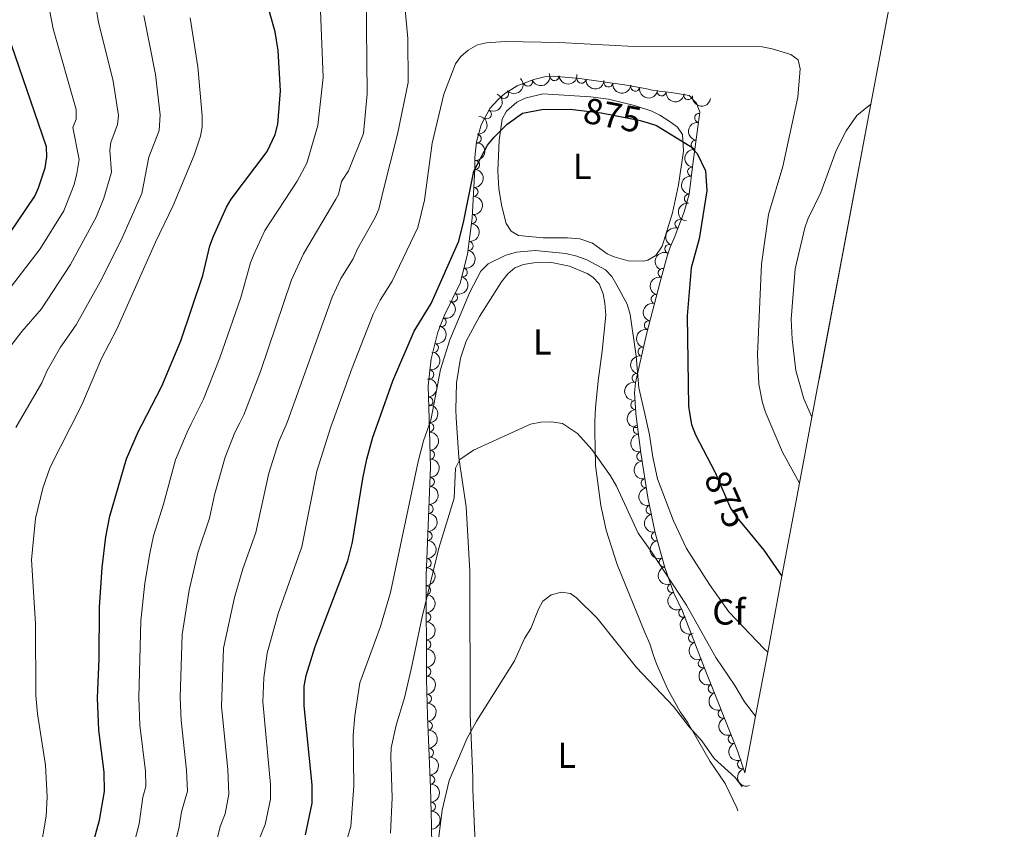
# Model space of a CAD drawing. Units: metres. Extents: x 649134 to 656090, y 697848 to 702624.
# Drawn here: x 652720 to 652992, y 700127 to 700350 of the extents above; entities that cross this region are included whole.
import ezdxf
from ezdxf.enums import TextEntityAlignment as Align

# ---------------------------------------------------------------- set-up
doc = ezdxf.new("R2010")
doc.units = ezdxf.units.M
doc.header["$MEASUREMENT"] = 0
doc.linetypes.add('DGN Style 3', pattern=[108.28323980917432, 77.34517129226737, -30.93806851690695])
doc.linetypes.add('DGN Style 5', pattern=[54.14161990458716, 23.20355138768021, -30.93806851690695])
for name, color, linetype, lineweight in [('Elementos auxiliares', 7, 'Continuous', 5), ('Entidades rústicas y varios', 7, 'Continuous', 5), ('Relieve y altimetría', 7, 'Continuous', 5), ('Textos de rotulación', 7, 'Continuous', 5)]:
    doc.layers.add(name, color=color, linetype=linetype, lineweight=lineweight)
doc.styles.add('Style-arial', font='arial.shx', dxfattribs={"bigfont": 'arialbig.shx'})
doc.styles.add('Style-Arial Narrow', font='txt')
doc.styles.add('Style-Helvetica-Narrow-Oblique', font='txt')

msp = doc.modelspace()

# ---------------------------------------------------------------- linework, layer by layer
at = {"layer": 'Elementos auxiliares', "color": 250, "linetype": 'Continuous', "lineweight": 5, "extrusion": (-0.9827394509114586, 0.1849899372873436, 0.001376489981567038), "elevation": -512130.1195396997, "flags": 128}
msp.add_lwpolyline([(-808841.9006739415, 1569.733465725029), (-808857.8459365582, 1569.943465923975), (-808875.8583082941, 1574.943472237463), (-808897.1559255314, 1579.943467712696), (-808923.3507149089, 1584.94348289749), (-808941.9024380583, 1589.943489526578), (-808943.865723436, 1590.043484965985)], dxfattribs=at)
at = {"layer": 'Elementos auxiliares', "color": 250, "linetype": 'Continuous', "lineweight": 5}
msp.add_polyline3d([(652931.6599999999, 700631.24, 934.78), (652939.97, 700618.8200000001, 925), (652949.22, 700605.02, 920), (652958.48, 700591.2, 915), (652967.98, 700577.01, 910), (652978.04, 700562, 905), (652992, 700541.1599999999, 900), (652991.77, 700521.1599999999, 895), (652984.79, 700484.1000000001, 890), (652972.25, 700417.6000000001, 885), (652955.1499999999, 700326.9299999999, 885), (652939.24, 700242.48, 885.1)], dxfattribs=at)
at = {"layer": 'Entidades rústicas y varios', "color": 92, "linetype": 'DGN Style 3', "lineweight": 5}
msp.add_polyline3d([(652972.25, 700417.6000000001, 885), (652955.1499999999, 700326.9299999999, 885), (652939.24, 700242.48, 885.1), (652938.8800000001, 700240.55, 885), (652935.44, 700222.3200000001, 880), (652930.5800000001, 700196.5800000001, 875), (652926.6399999999, 700175.6499999999, 870), (652923.3, 700157.95, 865), (652920.3500000001, 700142.28, 864.79), (652918.28, 700148.3300000001, 865.1800000000001), (652909.22, 700171.23, 867.16), (652903.0800000001, 700186.95, 867.9200000000001), (652900.76, 700191.8700000001, 868.19), (652898.26, 700198.97, 868.59), (652895.5900000001, 700208.5900000001, 869.3100000000001), (652893.53, 700218.3600000001, 870.14), (652891.5800000001, 700230.7, 871.13), (652890.23, 700241.3999999999, 871.75), (652890.19, 700241.69, 871.77), (652889.8800000001, 700247.2, 871.49), (652890.1699999999, 700250.02, 871.22), (652890.6599999999, 700252.47, 871.35), (652893.1499999999, 700263.4099999999, 872.37), (652896.95, 700277.9099999999, 873.23), (652898.8500000001, 700284.94, 873.97), (652899.8200000001, 700287.77, 875.89), (652900.77, 700289.95, 876.6800000000001), (652903.5900000001, 700297.25, 877), (652905, 700302.06, 877.2), (652906, 700310.3800000001, 877.8100000000001), (652907.9199999999, 700324.71, 877.8100000000001), (652906.98, 700327.28, 877.8100000000001), (652904.9199999999, 700329.3900000001, 877.8100000000001), (652900.01, 700330.1599999999, 878.38), (652895.22, 700330.7, 879.46), (652892.8300000001, 700331.27, 879.91), (652887.1000000001, 700332.3300000001, 880.27), (652874.7, 700334.01, 879.9), (652867.46, 700334.6599999999, 880.01), (652864.98, 700334.49, 880.25), (652862.0900000001, 700333.77, 880.4300000000001), (652857.4199999999, 700332, 880.64), (652854.02, 700329.95, 880.84), (652852.19, 700328.28, 881.11), (652849.9299999999, 700325.72, 880.84), (652847.55, 700321.24, 879.75), (652846.2, 700316.55, 878.6), (652845.74, 700312.26, 877.54), (652845.79, 700309.1100000001, 876.71), (652845, 700295.4299999999, 875.76), (652843.77, 700285.52, 875.07), (652841.6799999999, 700277.53, 874.51), (652837.3500000001, 700268.72, 874.12), (652835.5700000001, 700263.95, 873.71), (652833.71, 700256.6300000001, 872.91), (652832.8400000001, 700249.1799999999, 872.23), (652833.1100000001, 700240.1400000001, 872), (652833.51, 700226.72, 871.6700000000001), (652832.31, 700196.78, 869.9200000000001), (652832.3999999999, 700168.03, 870), (652832.6799999999, 700158.0800000001, 869.21), (652833.53, 700138.1699999999, 866.99), (652833.7, 700131.28, 866.5500000000001), (652833.75, 700127.8999999999, 866.5500000000001), (652833.8999999999, 700121.76, 867.21)], dxfattribs=at)
at = {"layer": 'Entidades rústicas y varios', "color": 92, "linetype": 'Continuous', "lineweight": 5}
for points in [[(652882.3, 700285.6100000001, 872.15), (652878.3, 700288.6100000001, 872.14), (652874.79, 700289.77, 872.21), (652871.3700000001, 700290.06, 872.29), (652864.6699999999, 700290.01, 872.29), (652857.8500000001, 700290.7, 872.4300000000001), (652855.75, 700291.8400000001, 872.4300000000001), (652854.4199999999, 700294.03, 872.48), (652853.2, 700298.6599999999, 872.65), (652852.3500000001, 700303.5900000001, 872.9), (652852.1100000001, 700308.51, 873.41), (652852.44, 700317.01, 874.63), (652853.3, 700322.8200000001, 875.3100000000001), (652854.54, 700324.98, 875.45), (652857.3400000001, 700327.5, 875.45), (652859.6799999999, 700328.6599999999, 875.45), (652864.5800000001, 700329.77, 875.7), (652877.69, 700329, 875.45), (652882.6300000001, 700328.3200000001, 875.32), (652889.8300000001, 700326.6000000001, 875.1700000000001), (652894.6200000001, 700325.04, 875.28), (652896.8600000001, 700323.96, 875.41), (652899.69, 700322.0800000001, 875.72), (652901.74, 700320.6499999999, 875.45), (652903.0700000001, 700318.54, 875.0500000000001), (652903.3700000001, 700313.96, 874.53), (652901.97, 700304.6499999999, 873.53), (652900.3400000001, 700296.99, 872.91), (652897.47, 700287.71, 871.88), (652895.76, 700285.2, 872.15), (652893.5700000001, 700283.9099999999, 871.94), (652892.3500000001, 700283.6300000001, 871.88), (652888.1300000001, 700283.73, 871.88), (652884.23, 700284.8, 871.88), (652882.3, 700285.6100000001, 872.15)], [(652840.6300000001, 700240.31, 866.72), (652840.48, 700242.5800000001, 866.9300000000001), (652840.6599999999, 700250.01, 867.99), (652841.78, 700256.8, 868.5500000000001), (652843.3899999999, 700261.53, 868.6700000000001), (652847.01, 700268.3500000001, 868.77), (652853.1000000001, 700277.8900000001, 869.13), (652854.8700000001, 700280.1200000001, 869.27), (652856.8400000001, 700281.72, 869.28), (652859.19, 700282.6499999999, 869.26), (652862.04, 700283.1200000001, 869.45), (652866.47, 700283.28, 868.99), (652871.8899999999, 700282.24, 869.13), (652876.77, 700280.22, 869.0600000000001), (652878.3500000001, 700279.19, 868.99), (652880.0700000001, 700277.3800000001, 868.88), (652881.19, 700274.6100000001, 868.66), (652881.6799999999, 700272.03, 868.44), (652881.8999999999, 700268.6699999999, 868.44), (652880.96, 700258.74, 867.72), (652879.81, 700250.5900000001, 866.53), (652879.1000000001, 700243.0700000001, 866.54), (652879.01, 700241.1499999999, 866.39)], [(652845.97, 700121.94, 857.91), (652845.6399999999, 700126.8600000001, 858.23), (652845.21, 700137.73, 859.24), (652845.1599999999, 700140.8800000001, 860.0600000000001), (652845.0700000001, 700143.3700000001, 860.25), (652844.45, 700158.3700000001, 860.51), (652844.3800000001, 700197.95, 862.53), (652843.3700000001, 700215.72, 864.02), (652841.3600000001, 700229.3700000001, 865.69), (652840.6300000001, 700240.31, 866.72)], [(652879.01, 700241.1499999999, 866.39), (652878.9199999999, 700239.28, 866.24), (652878.9099999999, 700236.7, 865.28), (652879.1100000001, 700227.19, 864.59), (652880.5700000001, 700216.1499999999, 863.64), (652882.02, 700209.3200000001, 863.02), (652885.05, 700199.81, 862.32), (652892.75, 700181.0800000001, 860.59), (652894.06, 700177.8900000001, 860.47), (652895.0700000001, 700174.7, 861.16), (652895.95, 700172.3800000001, 861.24), (652898.96, 700165.53, 861.1700000000001), (652902.46, 700159.1100000001, 860.61), (652904.53, 700156.27, 860.0600000000001), (652910.73, 700145.4199999999, 859.59), (652914.9099999999, 700139.3800000001, 859.12), (652918.0900000001, 700132.6599999999, 858.03), (652918.3700000001, 700131.8300000001, 857.98)]]:
    msp.add_polyline3d(points, dxfattribs=at)
at = {"layer": 'Entidades rústicas y varios', "color": 92, "linetype": 'Continuous', "lineweight": 5, "extrusion": (0.09058097558012777, 0.207041610984243, 0.974129795347623)}
msp.add_arc((-317417.8485122447, -879729.7457766875, 204992.8112890692), 2.516055640060343, 45.36446333574663, 225.9090503451192, dxfattribs=at)
at = {"layer": 'Entidades rústicas y varios', "color": 92, "linetype": 'Continuous', "lineweight": 5, "extrusion": (0.1466647807144001, 0.1719319165076547, 0.974129795347623)}
msp.add_arc((-42192.13889655302, -931575.611831003, 217020.1156345658), 2.516055640060343, 45.36446333574663, 225.9090503451192, dxfattribs=at)
at = {"layer": 'Entidades rústicas y varios', "color": 92, "linetype": 'Continuous', "lineweight": 5, "extrusion": (0.007903912796073664, 0.2258509906520454, 0.9741297953476229)}
msp.add_arc((-627963.222306596, -703840.9862287345, 164188.678745169), 2.516055640060342, 45.36446333574663, 225.9090503451192, dxfattribs=at)
at = {"layer": 'Entidades rústicas y varios', "color": 92, "linetype": 'Continuous', "lineweight": 5}
for centre, radius, start, end in [((652860.4685967541, 700333.1763285084, 880.5551044529323), 1.250091938746998, 201.7236206686007, 20.93717508759611), ((652867.7520740391, 700334.6995772878, 880.1021595539221), 1.250091938746999, 184.8875604270385, 4.101114846033883), ((652875.2194522156, 700333.9829528669, 879.911029435735), 1.250091938746998, 175.8359575412833, 355.0495119602788), ((652882.6467882337, 700332.9530269175, 880.100123046567), 1.250091938746998, 173.250487975812, 352.4640423948073), ((652853.824760128, 700329.7982433701, 881.002946375109), 1.250091938746999, 223.3487481760959, 42.56230259509134), ((652890.0511512796, 700331.8039040945, 880.1619505231549), 1.250091938746999, 170.4854268141687, 349.6989812331641), ((652897.3512563412, 700330.4793669931, 879.2597189705776), 1.250091938746998, 174.5340866061022, 353.7476410250976), ((652904.6584780351, 700329.4507613636, 877.9839155902152), 1.250091938746998, 172.0534677263636, 351.267022145359), ((652849.0828997756, 700324.1670444219, 880.1916425140006), 1.250091938746998, 242.9866871508803, 62.20024156987572), ((652907.7352373861, 700323.1840993783, 877.8100000000001), 1.250091938746999, 83.33485558090177, 262.5484099998972), ((652846.2740131866, 700317.4232511725, 878.5084893528984), 1.250091938746998, 264.8459422710681, 84.05949669006353), ((652906.7392526653, 700315.7505259148, 877.8100000000001), 1.250091938746999, 83.33485558090177, 262.5484099998972), ((652845.8319980041, 700310.1756686813, 876.6973592848074), 1.250091938746999, 267.6610848030699, 86.8746392220653), ((652905.7715537532, 700308.3158332482, 877.7497248121005), 1.250091938746999, 84.11252636771019, 263.3260807867056), ((652845.4006397817, 700302.7060731326, 876.178637371705), 1.250091938746999, 267.6610848030699, 86.8746392220653), ((652904.8789148096, 700300.8890772376, 877.2052150565083), 1.250091938746999, 84.11252636771019, 263.3260807867056), ((652844.9566203954, 700295.2388932928, 875.660249475768), 1.250091938746998, 263.8909614065222, 83.1045158255176), ((652902.2898965958, 700293.8303412702, 876.9014633106603), 1.250091938746999, 69.84454667781178, 249.0581010968072), ((652844.0350281775, 700287.8137072115, 875.1432587193522), 1.250091938746998, 263.8909614065222, 83.1045158255176), ((652899.5006810436, 700286.9884095984, 876.0244025041461), 1.250091938746998, 67.41956118358807, 246.6331156025835), ((652842.4418194757, 700280.5195070661, 874.6345152850803), 1.250091938746999, 256.3073452643047, 75.52089968330009), ((652897.6296302045, 700280.349853588, 873.6142465396817), 1.250091938746998, 75.84215423104985, 255.0557086500453), ((652839.7188949415, 700273.584085128, 874.2853345725603), 1.250091938746998, 244.7926471798731, 64.00620159886859), ((652895.716090299, 700273.1246990848, 873.0181139664802), 1.250091938746999, 76.28096450223889, 255.4945189212343), ((652836.6060142734, 700266.7820903377, 873.8522898190054), 1.250091938746999, 250.5023163451563, 69.71587076415167), ((652893.817901572, 700265.8816105223, 872.588523886235), 1.250091938746999, 76.28096450223889, 255.4945189212343), ((652834.4559558579, 700259.6449197116, 873.1067131503899), 1.250091938746999, 256.7091261797104, 75.92268059870575), ((652892.0774838687, 700258.6099084557, 872.0363786592432), 1.250091938746999, 78.14378753661687, 257.3573419556122), ((652833.18480678, 700252.3008620422, 872.4014494451969), 1.250091938746999, 264.3054137120874, 83.5189681310828), ((652890.4198501811, 700251.3269716916, 871.3573479920192), 1.250091938746999, 78.14378753661687, 257.3573419556122), ((652832.9503822413, 700244.8307144705, 872.0876037042955), 1.250091938746998, 272.6769201042167, 91.89047452321216), ((652890.0857042314, 700243.8911014122, 871.5948510575084), 1.250091938746998, 94.18630429269636, 273.3998587116918), ((652833.164987508, 700237.6403078744, 871.9078556494577), 1.250091938746998, 272.6734289346376, 91.88698335363293), ((652890.7936043043, 700237.0887767554, 871.5718317252649), 1.250091938746998, 98.15707069203913, 277.3706251110345), ((652833.3883677518, 700230.145900697, 871.723566948373), 1.250091938746998, 272.6734289346376, 91.88698335363293), ((652891.7308757682, 700229.660032952, 871.141381149354), 1.250091938746999, 98.1570729477808, 277.3706273667762), ((652833.3278188126, 700222.6617521632, 871.359823635424), 1.250091938746998, 268.670966000172, 87.88452041916737), ((652892.9302979293, 700222.2800349223, 870.5531952413462), 1.250091938746998, 99.94594088771137, 279.1594953067068), ((652833.0279697154, 700215.1805171864, 870.9225437019084), 1.250091938746998, 268.670966000172, 87.88452041916737), ((652894.2733038815, 700214.9292853284, 869.9520006418416), 1.250091938746999, 102.8725518050214, 282.0861062240168), ((652832.728120618, 700207.6992822096, 870.4852637683927), 1.250091938746998, 268.670966000172, 87.88452041916737), ((652895.8153352444, 700207.6158647374, 869.3306967431192), 1.250091938746999, 102.8725518050214, 282.0861062240168), ((652897.8766746777, 700200.4240725206, 868.7884879948888), 1.250091938746999, 106.4779845561383, 285.6915389751338), ((652832.4282715209, 700200.2180472328, 870.047983834877), 1.250091938746998, 268.670966000172, 87.88452041916737), ((652832.3031874658, 700192.7237391181, 869.9347612958899), 1.250091938746998, 271.1455216545593, 90.35907607355468), ((652900.2653575973, 700193.3335282453, 868.3384403595583), 1.250091938746998, 110.3639739879186, 289.577528406914), ((652832.3266655207, 700185.2238049016, 869.9556306780571), 1.250091938746998, 271.1455216545593, 90.35907607355468), ((652903.3134510214, 700186.5006674109, 867.9568631668885), 1.250091938746999, 116.2121351009299, 295.4256895199252), ((652906.0080757088, 700179.5069896476, 867.6160468259826), 1.250091938746999, 112.3010443990272, 291.5145988180226), ((652832.3501435756, 700177.7238706851, 869.9765000602243), 1.250091938746998, 271.1455216545593, 90.35907607355468), ((652908.7339510934, 700172.528038336, 867.2786420552046), 1.250091938746999, 112.3010443990272, 291.5145988180226), ((652832.3736216307, 700170.2239364686, 869.9973694423916), 1.250091938746998, 271.1455216545593, 90.35907607355468), ((652911.4807006549, 700165.5689003216, 866.770294713221), 1.250091938746998, 112.5515571965595, 291.7651116155549), ((652832.5291746091, 700162.746101123, 869.481418356783), 1.250091938746999, 272.5780796810365, 91.7916341000319), ((652914.2309826026, 700158.6173046699, 866.1692397180318), 1.250091938746998, 112.5515571965595, 291.7651116155549), ((652832.7797544992, 700155.2859812104, 868.7594551496305), 1.250091938746998, 273.4107550551274, 92.62430947412275), ((652916.9812645502, 700151.6657090182, 865.5681847228427), 1.250091938746998, 112.5515571965595, 291.7651116155549), ((652833.09768727, 700147.8388736013, 867.9290895598735), 1.250091938746998, 273.4107550551274, 92.62430947412275), ((652919.5609620812, 700144.6463935329, 865.0182941822582), 1.250091938746999, 109.8544799662514, 289.0680343852468), ((652833.4156200406, 700140.3917659919, 867.0987239701166), 1.250091938746998, 273.4107550551274, 92.62430947412275), ((652833.6401421924, 700132.9150201452, 866.574729038663), 1.250091938746998, 272.3795587353353, 91.59311315433072)]:
    msp.add_arc(centre, radius, start, end, dxfattribs=at)
at = {"layer": 'Entidades rústicas y varios', "color": 92, "linetype": 'Continuous', "lineweight": 5, "extrusion": (0.1718873801786459, 0.1467169736305923, 0.9741297953476229)}
msp.add_arc((108810.9096526218, -926443.1295466179, 215829.2302251483), 2.516055640060343, 45.36446333574661, 225.9090503451192, dxfattribs=at)
at = {"layer": 'Entidades rústicas y varios', "color": 92, "linetype": 'Continuous', "lineweight": 5, "extrusion": (0.1783307564496741, 0.1388138434021812, 0.9741297953476231)}
msp.add_arc((151605.2394666952, -920723.3435044736, 214502.4860076419), 2.516055640060342, 45.36446333574664, 225.9090503451193, dxfattribs=at)
at = {"layer": 'Entidades rústicas y varios', "color": 92, "linetype": 'Continuous', "lineweight": 5, "extrusion": (-0.06845875425749649, 0.2153707054859364, 0.9741297953476229)}
msp.add_arc((-834325.0287783904, -457304.7644377768, 106993.6850057457), 2.516055640060342, 45.36446333574664, 225.9090503451193, dxfattribs=at)
at = {"layer": 'Entidades rústicas y varios', "color": 92, "linetype": 'Continuous', "lineweight": 5, "extrusion": (0.1848196088297708, 0.1300494290952819, 0.9741297953476231)}
msp.add_arc((197029.1513356647, -912531.9307423749, 212602.2162277773), 2.516055640060342, 45.36446333574663, 225.9090503451193, dxfattribs=at)
at = {"layer": 'Entidades rústicas y varios', "color": 92, "linetype": 'Continuous', "lineweight": 5, "extrusion": (0.1751764171178187, 0.1427738235873868, 0.9741297953476229)}
msp.add_arc((130378.4650480176, -923810.3523317109, 215217.7812523276), 2.516055640060342, 45.36446333574663, 225.9090503451192, dxfattribs=at)
at = {"layer": 'Entidades rústicas y varios', "color": 92, "linetype": 'Continuous', "lineweight": 5, "extrusion": (0.1811917197112814, 0.1350581449749207, 0.9741297953476229)}
msp.add_arc((171305.5115335771, -917452.7849708553, 213741.5737697059), 2.516055640060342, 45.36446333574661, 225.9090503451192, dxfattribs=at)
at = {"layer": 'Entidades rústicas y varios', "color": 92, "linetype": 'Continuous', "lineweight": 5, "extrusion": (-0.1437251731772605, 0.1743967213314651, 0.974129795347623)}
msp.add_arc((-949196.0010344719, -121802.9547146989, 29158.58911999104), 2.516055640060341, 45.36446333574662, 225.9090503451192, dxfattribs=at)
at = {"layer": 'Entidades rústicas y varios', "color": 92, "linetype": 'Continuous', "lineweight": 5, "extrusion": (0.1390762835166164, -0.1781261608501232, 0.974129795347623)}
for centre in [(945609.9850601733, 146502.7415136537, -33086.60885681902), (945604.6253154208, 146497.6309854817, -33085.42326076998)]:
    msp.add_arc(centre, 2.516055640060342, 45.36446333574663, 225.9090503451192, dxfattribs=at)
at = {"layer": 'Entidades rústicas y varios', "color": 92, "linetype": 'Continuous', "lineweight": 5, "extrusion": (-0.1521169996619784, 0.1671273772600883, 0.974129795347623)}
for centre in [(-954196.2466104891, -76238.79736568488, 18586.25985129249), (-954190.8997002991, -76233.81630087289, 18584.57179182676)]:
    msp.add_arc(centre, 2.516055640060342, 45.36446333574665, 225.9090503451193, dxfattribs=at)
at = {"layer": 'Entidades rústicas y varios', "color": 92, "linetype": 'Continuous', "lineweight": 5, "extrusion": (0.1414810902535372, -0.1762221408242129, 0.9741297953476229)}
for centre in [(947550.5325956729, 133976.8549609479, -30180.77899166793), (947545.1869950535, 133971.6348658853, -30180.12694753209)]:
    msp.add_arc(centre, 2.516055640060341, 45.36446333574664, 225.9090503451193, dxfattribs=at)
at = {"layer": 'Entidades rústicas y varios', "color": 92, "linetype": 'Continuous', "lineweight": 5, "extrusion": (-0.1407985763712583, 0.1767679346143557, 0.9741297953476231)}
for centre in [(-946961.9771913174, -137181.2866641812, 32723.29836515911), (-946956.6301955016, -137176.3051265019, 32721.6119731239)]:
    msp.add_arc(centre, 2.516055640060343, 45.36446333574665, 225.9090503451193, dxfattribs=at)
at = {"layer": 'Entidades rústicas y varios', "color": 92, "linetype": 'Continuous', "lineweight": 5, "extrusion": (0.09368565451177985, -0.2056553912609579, 0.9741297953476229)}
msp.add_arc((884465.7839641023, 357328.5801986088, -81997.21836285497), 2.516055640060342, 45.36446333574663, 225.9090503451192, dxfattribs=at)
at = {"layer": 'Entidades rústicas y varios', "color": 92, "linetype": 'Continuous', "lineweight": 5, "extrusion": (-0.1162384712727679, 0.193803404542253, 0.974129795347623)}
msp.add_arc((-920058.0322676298, -257708.8255022475, 60683.53804680538), 2.516055640060342, 45.36446333574663, 225.9090503451193, dxfattribs=at)
at = {"layer": 'Entidades rústicas y varios', "color": 92, "linetype": 'Continuous', "lineweight": 5, "extrusion": (0.08490020008248897, -0.2094351876881046, 0.974129795347623)}
msp.add_arc((868156.482495446, 393458.3127885333, -90379.8880301766), 2.516055640060342, 45.36446333574665, 225.9090503451193, dxfattribs=at)
at = {"layer": 'Entidades rústicas y varios', "color": 92, "linetype": 'Continuous', "lineweight": 5, "extrusion": (-0.075212099512121, 0.2131062690372506, 0.9741297953476229)}
msp.add_arc((-848685.8695283039, -431422.1960421391, 100983.1014101927), 2.516055640060341, 45.36446333574663, 225.9090503451193, dxfattribs=at)
at = {"layer": 'Entidades rústicas y varios', "color": 92, "linetype": 'Continuous', "lineweight": 5, "extrusion": (0.1146611451956267, -0.1947407599821507, 0.974129795347623)}
msp.add_arc((917920.3207402967, 265339.3784988964, -60659.9348455337), 2.516055640060341, 45.36446333574664, 225.9090503451193, dxfattribs=at)
at = {"layer": 'Entidades rústicas y varios', "color": 92, "linetype": 'Continuous', "lineweight": 5, "extrusion": (-0.09604040358700136, 0.2045663283505967, 0.974129795347623)}
msp.add_arc((-888550.6354364352, -347027.0386010609, 81403.74802179074), 2.516055640060342, 45.36446333574663, 225.9090503451193, dxfattribs=at)
at = {"layer": 'Entidades rústicas y varios', "color": 92, "linetype": 'Continuous', "lineweight": 5, "extrusion": (0.1161492258289968, -0.1938569038113498, 0.974129795347623)}
for centre in [(919972.6124997181, 258478.2428038288, -59068.82573939759), (919967.2615544394, 258473.0435832338, -59068.06056632289)]:
    msp.add_arc(centre, 2.516055640060343, 45.36446333574663, 225.9090503451193, dxfattribs=at)
at = {"layer": 'Entidades rústicas y varios', "color": 92, "linetype": 'Continuous', "lineweight": 5, "extrusion": (-0.1175946291696452, 0.1929835355838726, 0.974129795347623)}
msp.add_arc((-921874.2683117274, -251404.6776763698, 59219.46471923142), 2.516055640060342, 45.36446333574667, 225.9090503451193, dxfattribs=at)
at = {"layer": 'Entidades rústicas y varios', "color": 92, "linetype": 'Continuous', "lineweight": 5, "extrusion": (-0.142073542627576, 0.1757448443091534, 0.9741297953476229)}
msp.add_arc((-947921.1567004288, -130480.49211176, 31165.42963660941), 2.516055640060342, 45.36446333574665, 225.9090503451193, dxfattribs=at)
at = {"layer": 'Entidades rústicas y varios', "color": 92, "linetype": 'Continuous', "lineweight": 5, "extrusion": (0.1223894850867162, -0.1899788297579672, 0.974129795347623)}
for centre in [(928094.4155707576, 229199.8827087714, -52277.52032940662), (928089.0778381869, 229194.63971563, -52277.00106654133)]:
    msp.add_arc(centre, 2.516055640060342, 45.36446333574664, 225.9090503451193, dxfattribs=at)
at = {"layer": 'Entidades rústicas y varios', "color": 92, "linetype": 'Continuous', "lineweight": 5, "extrusion": (-0.1661466033074137, 0.1531876236038903, 0.974129795347623)}
msp.add_arc((-957345.6617653954, 5354.693662098492, -347.4200467702758), 2.516055640060341, 45.36446333574665, 225.9090503451193, dxfattribs=at)
at = {"layer": 'Entidades rústicas y varios', "color": 92, "linetype": 'Continuous', "lineweight": 5, "extrusion": (-0.1661372689088343, 0.1531977470314493, 0.974129795347623)}
for centre in [(-957340.8421789103, 5302.730863997538, -335.5496719479124), (-957335.4840524411, 5307.798201867088, -336.9144311411073)]:
    msp.add_arc(centre, 2.516055640060342, 45.36446333574664, 225.9090503451193, dxfattribs=at)
at = {"layer": 'Entidades rústicas y varios', "color": 92, "linetype": 'Continuous', "lineweight": 5, "extrusion": (0.1701240201386811, -0.1487580572199431, 0.974129795347623)}
msp.add_arc((956905.5337178855, -29571.36010874965, 7754.600891615715), 2.516055640060342, 45.36446333574664, 225.9090503451193, dxfattribs=at)
at = {"layer": 'Entidades rústicas y varios', "color": 92, "linetype": 'Continuous', "lineweight": 5, "extrusion": (0.1800167607585018, -0.1366203047208377, 0.974129795347623)}
msp.add_arc((952487.5585434136, -94053.70423404872, 22713.89454766773), 2.516055640060342, 45.36446333574665, 225.9090503451193, dxfattribs=at)
at = {"layer": 'Entidades rústicas y varios', "color": 92, "linetype": 'Continuous', "lineweight": 5, "extrusion": (-0.1550389645702389, 0.1644203797617147, 0.974129795347623)}
for centre in [(-955361.8140587605, -59792.02705151896, 14765.27945716596), (-955356.4634316018, -59787.02403755707, 14763.6699105514), (-955351.1128044428, -59782.02102359536, 14762.06036393686), (-955345.762177284, -59777.01800963358, 14760.4508173223)]:
    msp.add_arc(centre, 2.516055640060341, 45.36446333574664, 225.9090503451193, dxfattribs=at)
at = {"layer": 'Entidades rústicas y varios', "color": 92, "linetype": 'Continuous', "lineweight": 5, "extrusion": (0.1800167661372595, -0.1366202976335563, 0.974129795347623)}
msp.add_arc((952482.2038243879, -94058.94014499581, 22714.66734922231), 2.516055640060342, 45.36446333574664, 225.9090503451193, dxfattribs=at)
at = {"layer": 'Entidades rústicas y varios', "color": 92, "linetype": 'Continuous', "lineweight": 5, "extrusion": (0.1841938501090716, -0.1309342101896793, 0.9741297953476231)}
msp.add_arc((948992.287011611, -122982.353142694, 29424.03226231653), 2.516055640060342, 45.36446333574665, 225.9090503451193, dxfattribs=at)
at = {"layer": 'Entidades rústicas y varios', "color": 92, "linetype": 'Continuous', "lineweight": 5, "extrusion": (0.1906386957909715, -0.1213590931208523, 0.974129795347623)}
for centre in [(941293.0710420075, -170025.9395164251, 40337.0992180609), (941287.7297196783, -170031.1728867796, 40337.67550835961)]:
    msp.add_arc(centre, 2.516055640060341, 45.36446333574664, 225.9090503451193, dxfattribs=at)
at = {"layer": 'Entidades rústicas y varios', "color": 92, "linetype": 'Continuous', "lineweight": 5, "extrusion": (-0.1619933577635067, 0.157573138118471, 0.9741297953476231)}
for centre in [(-957107.4942094001, -19535.57732859009, 5424.686397874742), (-957102.1344853973, -19530.46210394695, 5423.521135902614), (-957096.7747613941, -19525.34687930375, 5422.355873930457), (-957091.4150373914, -19520.23165466043, 5421.190611958285)]:
    msp.add_arc(centre, 2.516055640060343, 45.36446333574663, 225.9090503451192, dxfattribs=at)
at = {"layer": 'Entidades rústicas y varios', "color": 92, "linetype": 'Continuous', "lineweight": 5, "extrusion": (0.1978930629612293, -0.1091305523115374, 0.9741297953476231)}
msp.add_arc((928430.4888911054, -227361.3714296757, 53637.20346965543), 2.516055640060342, 45.36446333574664, 225.9090503451193, dxfattribs=at)
at = {"layer": 'Entidades rústicas y varios', "color": 92, "linetype": 'Continuous', "lineweight": 5, "extrusion": (0.2048340052827745, -0.09546817320874314, 0.9741297953476229)}
msp.add_arc((910459.227589656, -288136.6851160545, 67736.06141511769), 2.516055640060342, 45.36446333574661, 225.9090503451192, dxfattribs=at)
at = {"layer": 'Entidades rústicas y varios', "color": 92, "linetype": 'Continuous', "lineweight": 5, "extrusion": (0.2134954223107222, -0.07410024607492592, 0.9741297953476231)}
msp.add_arc((875556.2766754818, -377010.4226322446, 88353.56838640312), 2.516055640060343, 45.36446333574666, 225.9090503451193, dxfattribs=at)
at = {"layer": 'Entidades rústicas y varios', "color": 92, "linetype": 'Continuous', "lineweight": 5, "extrusion": (0.2079439516469249, -0.08848985698632135, 0.9741297953476231)}
for centre in [(899923.5593753415, -317961.6081592932, 74654.4306865664), (899918.2050570152, -317966.7897632074, 74655.28640622878)]:
    msp.add_arc(centre, 2.516055640060342, 45.36446333574661, 225.9090503451192, dxfattribs=at)
at = {"layer": 'Entidades rústicas y varios', "color": 92, "linetype": 'Continuous', "lineweight": 5, "extrusion": (-0.1658820936545276, 0.1534740135032272, 0.9741297953476231)}
msp.add_arc((-957292.8372791574, 3799.320975869196, 10.73686985479435), 2.516055640060342, 45.36446333574665, 225.9090503451193, dxfattribs=at)
at = {"layer": 'Entidades rústicas y varios', "color": 92, "linetype": 'Continuous', "lineweight": 5, "extrusion": (0.2083288646332286, -0.08757982631079032, 0.974129795347623)}
for centre in [(898476.2306942528, -321801.8534390078, 75544.46444650067), (898470.8881887757, -321807.0833614619, 75545.06072357655), (898465.5456832983, -321812.3132839159, 75545.65700065237)]:
    msp.add_arc(centre, 2.516055640060341, 45.36446333574664, 225.9090503451193, dxfattribs=at)
at = {"layer": 'Entidades rústicas y varios', "color": 92, "linetype": 'Continuous', "lineweight": 5, "extrusion": (-0.1680949244226596, 0.1510471389975283, 0.9741297953476229)}
for centre in [(-957132.5769440237, 17355.65476048645, -3134.950392341474), (-957127.2501501739, 17360.54621620348, -3136.937583386738), (-957121.9233563235, 17365.43767192046, -3138.924774431987)]:
    msp.add_arc(centre, 2.516055640060343, 45.36446333574663, 225.9090503451192, dxfattribs=at)
at = {"layer": 'Entidades rústicas y varios', "color": 92, "linetype": 'Continuous', "lineweight": 5, "extrusion": (0.2039769817789051, -0.09728583000810793, 0.9741297953476229)}
msp.add_arc((913019.582087438, -280276.8271507343, 65909.23754262536), 2.516055640060343, 45.36446333574663, 225.9090503451192, dxfattribs=at)
at = {"layer": 'Entidades rústicas y varios', "color": 92, "linetype": 'Continuous', "lineweight": 5, "extrusion": (-0.1653493354644055, 0.1540478467148364, 0.9741297953476231)}
msp.add_arc((-957278.84609252, 588.1959670473589, 752.7047795830294), 2.516055640060342, 45.36446333574663, 225.9090503451193, dxfattribs=at)
at = {"layer": 'Entidades rústicas y varios', "color": 92, "linetype": 'Continuous', "lineweight": 5, "extrusion": (-0.1653118458935403, 0.1540880768368163, 0.974129795347623)}
msp.add_arc((-957273.5501244322, 366.4441465881537, 804.5330768843996), 2.516055640060342, 45.36446333574663, 225.9090503451193, dxfattribs=at)
at = {"layer": 'Relieve y altimetría', "color": 30, "linetype": 'Continuous', "lineweight": 5}
msp.add_line((652938.8800000001, 700240.55, 885), (652938.04, 700242.46, 885), dxfattribs=at)
at = {"layer": 'Relieve y altimetría', "color": 30, "linetype": 'Continuous', "lineweight": 5, "flags": 128}
for points, elevation in [([(652717.5800000001, 700260.21), (652720.6000000001, 700264.2), (652726.0900000001, 700270.45), (652734.1100000001, 700282.6499999999), (652741.1599999999, 700295.75), (652743.3200000001, 700300.99), (652745.4299999999, 700308.2), (652744.98, 700314.22), (652745.23, 700316.3999999999), (652747.0800000001, 700321.3500000001), (652747.3400000001, 700323.8400000001), (652745.8999999999, 700333.28), (652741.81, 700349.5800000001), (652739.5900000001, 700362.74)], 915), ([(652716.6200000001, 700275.1000000001), (652725.7, 700286.99), (652732.19, 700297.51), (652735.1000000001, 700304.77), (652735.8200000001, 700307.8200000001), (652736.4299999999, 700311.6699999999), (652734.72, 700320.5), (652735.6200000001, 700322.8400000001), (652735.6799999999, 700325.48), (652729.3300000001, 700347.74), (652726.6699999999, 700361.27)], 920), ([(652767.4099999999, 700238.69), (652770.77, 700245.51), (652775.3500000001, 700256.8700000001), (652781.1399999999, 700273.53), (652783.8200000001, 700283.1400000001), (652784.74, 700285.46), (652787.78, 700292.1100000001), (652796.6499999999, 700305.73), (652799.3600000001, 700310.6799999999), (652802.4099999999, 700321.0900000001), (652803.8999999999, 700334.31), (652802.8500000001, 700359.71)], 895), ([(652780.8300000001, 700238.98), (652781.9099999999, 700241.1799999999), (652786.53, 700253.1699999999), (652795.1100000001, 700278.4099999999), (652798.4099999999, 700285.6699999999), (652807.3999999999, 700300.73), (652808.0800000001, 700302.03), (652808.9099999999, 700305.56), (652810.8999999999, 700308.5900000001), (652815.02, 700318.8400000001), (652815.99, 700329.81), (652815.75, 700357.3200000001)], 890), ([(652718.9299999999, 700237.6200000001), (652726.1699999999, 700249.98), (652727.6300000001, 700253.44), (652731.3200000001, 700259.81), (652735.6399999999, 700265.99), (652742.3, 700277.8999999999), (652748.0700000001, 700289.44), (652753.74, 700302.31), (652755.75, 700312.28), (652758.52, 700319.71), (652758.8500000001, 700323.99), (652757.5800000001, 700335.1300000001), (652754.31, 700351.4299999999)], 910), ([(652794, 700239.28), (652806.3899999999, 700273.69), (652808.78, 700278.8), (652812.1699999999, 700284.25), (652813.3899999999, 700286.99), (652818.23, 700295.6599999999), (652819.21, 700297.97), (652820.3999999999, 700303), (652824.3999999999, 700318.6699999999), (652827.3300000001, 700332.95), (652827.27, 700345.0900000001), (652826.52, 700353.1200000001)], 885), ([(652734.19, 700237.95), (652737.23, 700243.94), (652742.6499999999, 700256.76), (652746.8700000001, 700264.8400000001), (652757.56, 700288.8900000001), (652762.47, 700298.9299999999), (652768.2, 700312.8999999999), (652769.96, 700318.0800000001), (652770.44, 700320.74), (652770.3999999999, 700323.78), (652769.22, 700337.23), (652767.1000000001, 700350.78)], 905), ([(652806.5800000001, 700239.55), (652811.8400000001, 700254.1799999999), (652817.6799999999, 700268.96), (652819.6399999999, 700272.81), (652822.9199999999, 700278.1000000001), (652830.05, 700292.9299999999), (652831.8899999999, 700300.44), (652833.9299999999, 700316.1499999999), (652837.23, 700329.6799999999), (652840.4199999999, 700338.0900000001), (652841.8800000001, 700340.1100000001), (652843.8999999999, 700341.8900000001), (652846.5, 700343.3500000001), (652849.02, 700343.94), (652854.1100000001, 700344.27), (652869.06, 700343.96), (652889.73, 700342.8800000001), (652925.1399999999, 700342.76), (652927.8899999999, 700342.25), (652933, 700340.6699999999), (652935.02, 700339.19), (652935.6200000001, 700336.7), (652935, 700328.8600000001), (652930.79, 700309.76), (652926.8500000001, 700296.47), (652924.8899999999, 700282.73), (652923.8200000001, 700257.8200000001), (652924.22, 700249.6499999999), (652925.23, 700244.44), (652925.94, 700242.19)], 880), ([(652938.04, 700242.46), (652936.6699999999, 700245.55), (652934.4099999999, 700253.3700000001), (652933.4199999999, 700262.1000000001), (652933.1300000001, 700267.6200000001), (652934.27, 700281.45), (652936.9199999999, 700292.77), (652937.73, 700295.22), (652941.3200000001, 700302.53), (652945.52, 700314.1200000001), (652948.3500000001, 700319.5800000001), (652951.26, 700323.8200000001), (652955.1499999999, 700326.9299999999)], 885), ([(652833.71, 700240.1499999999), (652836.3, 700253.71), (652838.81, 700261.8700000001), (652844.3700000001, 700275.0700000001), (652847.3700000001, 700280.8600000001), (652849.3999999999, 700282.8700000001), (652854.3600000001, 700285.23), (652857.23, 700286.0900000001), (652862.3999999999, 700286.5700000001), (652870.8899999999, 700285.6799999999), (652873.95, 700285.02), (652876.71, 700283.99), (652881.8200000001, 700281.1599999999), (652883.5700000001, 700279.3700000001), (652885.01, 700277), (652887.8, 700271.7), (652888.6200000001, 700268.9099999999), (652890.28, 700257.3600000001), (652891.05, 700248.5900000001), (652892.7, 700241.46)], 870), ([(652809.6599999999, 700121.3600000001), (652811.5, 700127.45), (652812.3400000001, 700138.69), (652812.1200000001, 700152.6499999999), (652812.5700000001, 700158.06), (652813.99, 700167.1200000001), (652819.72, 700182.73), (652822.44, 700192.1200000001), (652830.0900000001, 700228.24), (652831.6100000001, 700233.97), (652833.6200000001, 700239.6799999999), (652833.71, 700240.1499999999)], 870), ([(652892.7, 700241.46), (652894.03, 700235.6699999999), (652894.9099999999, 700229.46), (652896.19, 700223.53), (652900.5900000001, 700211.8700000001), (652904.26, 700204.25), (652910.53, 700194.3), (652915.94, 700186.73), (652925.6699999999, 700176.55), (652926.6399999999, 700175.6499999999)], 870), ([(652925.94, 700242.19), (652926.1799999999, 700241.44), (652930.73, 700230.8900000001), (652935.44, 700222.3200000001)], 880), ([(652719.26, 700054.1000000001), (652720.6699999999, 700057.1799999999), (652723.3400000001, 700061.49), (652726.72, 700065.6499999999), (652727.8700000001, 700067.8700000001), (652730.9099999999, 700075.0700000001), (652731.28, 700077.81), (652731.03, 700080.75), (652729.8899999999, 700086.2), (652727.19, 700097.1000000001), (652725.6000000001, 700105.0700000001), (652725.3, 700110.53), (652725.5700000001, 700120.01), (652727.3700000001, 700130.3500000001), (652727.6599999999, 700135.6699999999), (652727.1499999999, 700144.4099999999), (652724.95, 700158.5800000001), (652724.53, 700163.6599999999), (652724.4299999999, 700183.49), (652723.3, 700201.1300000001), (652724.3899999999, 700212.5), (652726.3999999999, 700220.95), (652728.5, 700226.74), (652734.19, 700237.95)], 905), ([(652751.02, 700120.4099999999), (652753.05, 700128.21), (652754.06, 700135.6000000001), (652754.8800000001, 700138.49), (652754.75, 700142.74), (652753.24, 700155.4299999999), (652752.9299999999, 700163.03), (652753.51, 700184.25), (652754.5800000001, 700194.6499999999), (652755.96, 700202.8400000001), (652756.99, 700207.73), (652759.76, 700216.49), (652763.1200000001, 700228.73), (652766.26, 700236.3400000001), (652767.4099999999, 700238.69)], 895), ([(652762.3999999999, 700120.6000000001), (652764.06, 700127.3400000001), (652764.71, 700131.56), (652766.3600000001, 700137.27), (652766.1499999999, 700143.03), (652764.6000000001, 700156.76), (652764.3600000001, 700163.0900000001), (652764.9199999999, 700180.48), (652766.8899999999, 700192.71), (652769.27, 700203.03), (652772.5, 700212.5800000001), (652773.8899999999, 700219.05), (652776.78, 700229.48), (652779.49, 700236.25), (652780.8300000001, 700238.98)], 890), ([(652773.75, 700120.78), (652775.3700000001, 700127.51), (652776.76, 700130.95), (652777.78, 700136.3600000001), (652777.56, 700143.22), (652775.8, 700160.5900000001), (652776.3400000001, 700176.71), (652779.3800000001, 700190.74), (652781.6399999999, 700198.6000000001), (652785.24, 700208.6599999999), (652788.81, 700225.01), (652791.6499999999, 700233.8200000001), (652793.6799999999, 700238.3900000001), (652794, 700239.28)], 885), ([(652785.3, 700120.97), (652786.02, 700123.47), (652787.8700000001, 700128.06), (652789.3300000001, 700135.03), (652789.3500000001, 700139.1000000001), (652787.22, 700161.9299999999), (652787.4299999999, 700168.56), (652788.3800000001, 700175.3500000001), (652791.3899999999, 700186.3200000001), (652797.98, 700204.75), (652802.1300000001, 700225.5700000001), (652805.95, 700237.8), (652806.5800000001, 700239.55)], 880), ([(652822.4299999999, 700125.6400000001), (652822.8800000001, 700135.3600000001), (652822.52, 700146.6799999999), (652822.69, 700149.1699999999), (652824, 700155.49), (652826.3, 700162.99), (652828.21, 700170.95), (652831.21, 700185.3900000001), (652835.81, 700204.3700000001), (652840.05, 700218.1699999999), (652840.44, 700226.45), (652841.6300000001, 700228.8500000001), (652845.4199999999, 700231.3700000001), (652861.1200000001, 700238.55), (652864.02, 700239.1300000001), (652866.97, 700239.2), (652869.95, 700238.78), (652874.0700000001, 700236.03), (652878.03, 700231.6000000001), (652883.27, 700224.3), (652884.9299999999, 700221.45), (652890.8999999999, 700208.48), (652894.5800000001, 700203.3200000001), (652904.1799999999, 700188.5700000001), (652912.3600000001, 700174.1499999999), (652917.5700000001, 700166.4099999999), (652920.21, 700161.8700000001), (652923.3, 700157.95)], 865), ([(652835.44, 700121.77), (652836.72, 700131.96), (652838.6399999999, 700140.1300000001), (652843.52, 700151.6799999999), (652846.2, 700156.6000000001), (652856.6799999999, 700173.19), (652859.51, 700179.3900000001), (652861.26, 700182.1599999999), (652863.3400000001, 700187.5), (652864.53, 700189.6799999999), (652866.8400000001, 700191.47), (652869.7, 700192.23), (652872.1699999999, 700191.8200000001), (652873.8300000001, 700190.6599999999), (652879.55, 700185.01), (652890.4199999999, 700171.4099999999), (652900.6000000001, 700160.5700000001), (652905, 700154.99), (652908.48, 700151.1300000001), (652911.8400000001, 700146.26), (652917.6399999999, 700140.98), (652919.6200000001, 700138.46)], 860)]:
    msp.add_lwpolyline(points, dxfattribs=dict(at, elevation=elevation))
at = {"layer": 'Relieve y altimetría', "color": 30, "linetype": 'Continuous', "lineweight": 25, "flags": 128}
for points, elevation in [([(652753.75, 700238.3900000001), (652759.31, 700249.05), (652764.53, 700261.5700000001), (652770.6599999999, 700279.6699999999), (652772.53, 700287.8600000001), (652773.5800000001, 700290.53), (652777.1599999999, 700298.53), (652778.4099999999, 700300.7), (652788.3500000001, 700313.8800000001), (652790.6300000001, 700318.5900000001), (652791.3800000001, 700321.47), (652792.04, 700330.6400000001), (652791.46, 700341.81), (652790.5700000001, 700346.98), (652787.49, 700358.05)], 900), ([(652717.28, 700291.3300000001), (652724.25, 700301.53), (652725.27, 700303.8300000001), (652727.1200000001, 700309.3800000001), (652727.5800000001, 700312.4299999999), (652727.44, 700315.1499999999), (652716.6799999999, 700346.5700000001)], 925), ([(652819.31, 700239.8300000001), (652823.06, 700250.56), (652828.96, 700264.24), (652833.6699999999, 700271.95), (652841.3, 700289.0900000001), (652842.76, 700294.77), (652845.49, 700308.5), (652849.29, 700315.6100000001), (652851.06, 700317.81), (652854.73, 700321.45), (652858.9299999999, 700324.5), (652864.24, 700325.5), (652872.0700000001, 700325.6000000001), (652874.4099999999, 700325.31)], 875), ([(652893.3300000001, 700321.8500000001), (652895.8999999999, 700321.0800000001), (652905.21, 700315.3500000001), (652907.1300000001, 700313.3), (652909.44, 700308.52), (652909.8400000001, 700303.02), (652907.72, 700289.78), (652905.48, 700281.8), (652904.44, 700268.53), (652904.78, 700243.53), (652905.0700000001, 700241.73)], 875), ([(652798.99, 700125.1599999999), (652800.81, 700133.8800000001), (652800.8400000001, 700138.96), (652798.6599999999, 700160.77), (652798.6499999999, 700166.22), (652799.1699999999, 700169.1699999999), (652801.6499999999, 700177.2), (652810.72, 700200.8400000001), (652811.94, 700206.03), (652814.78, 700223.5700000001), (652815.97, 700228.96), (652817.6100000001, 700234.99), (652819.31, 700239.8300000001)], 875), ([(652905.0700000001, 700241.73), (652905.5800000001, 700238.52), (652906.7, 700235.6300000001), (652912.01, 700225.3900000001), (652912.1000000001, 700225.2)], 875), ([(652739.6100000001, 700120.23), (652742.0900000001, 700129.23), (652743.45, 700137.1400000001), (652743.3500000001, 700142.44), (652741.8899999999, 700154.0900000001), (652741.5, 700162.97), (652741.95, 700173.78), (652742.0900000001, 700188.02), (652742.81, 700199.01), (652743.8600000001, 700207.5), (652744.9199999999, 700213.2), (652749.52, 700228.98), (652752.8600000001, 700236.6699999999), (652753.75, 700238.3900000001)], 900), ([(652921.73, 700208.44), (652925.6200000001, 700203.8200000001), (652930.5800000001, 700196.5800000001)], 875)]:
    msp.add_lwpolyline(points, dxfattribs=dict(at, elevation=elevation))
at = {"layer": 'Relieve y altimetría', "color": 27, "linetype": 'DGN Style 5', "lineweight": 25, "elevation": 875, "flags": 128}
for points in [[(652874.4099999999, 700325.31), (652880.6200000001, 700324.53), (652891.0900000001, 700322.53), (652893.3300000001, 700321.8500000001)], [(652912.1000000001, 700225.2), (652916.3999999999, 700215.3800000001), (652918.0900000001, 700212.76), (652921.73, 700208.44)]]:
    msp.add_lwpolyline(points, dxfattribs=at)

# ---------------------------------------------------------------- texts
at = {"layer": 'Entidades rústicas y varios', "color": 92, "linetype": 'Continuous', "lineweight": 5}
for s, style, p in [('L', 'Style-Arial Narrow', (652875.4111652174, 700309.7700100001, 873.79)), ('L', 'Style-Arial Narrow', (652864.4011652174, 700261.3100099999, 867.95)), ('Cf', 'Style-arial', (652915.9438056434, 700186.73001, 870)), ('L', 'Style-Arial Narrow', (652871.1511652174, 700147.16001, 858.28))]:
    msp.add_text(s, height=7.000020000000001, dxfattribs=dict(at, style=style)).set_placement(p, align=Align.MIDDLE_CENTER)
at = {"layer": 'Textos de rotulación', "color": 27, "linetype": 'Continuous', "lineweight": 5, "style": 'Style-Helvetica-Narrow-Oblique'}
for height, rotation, p in [(7.000020000000001, 349.1855292723512, (652883.7517014539, 700323.9226533335, 875)), (6.999900000000001, 293.6804033217148, (652915.301760806, 700217.8577600361, 875))]:
    msp.add_text('875', height=height, rotation=rotation, dxfattribs=at).set_placement(p, align=Align.MIDDLE_CENTER)

doc.saveas('drawing.dxf')
